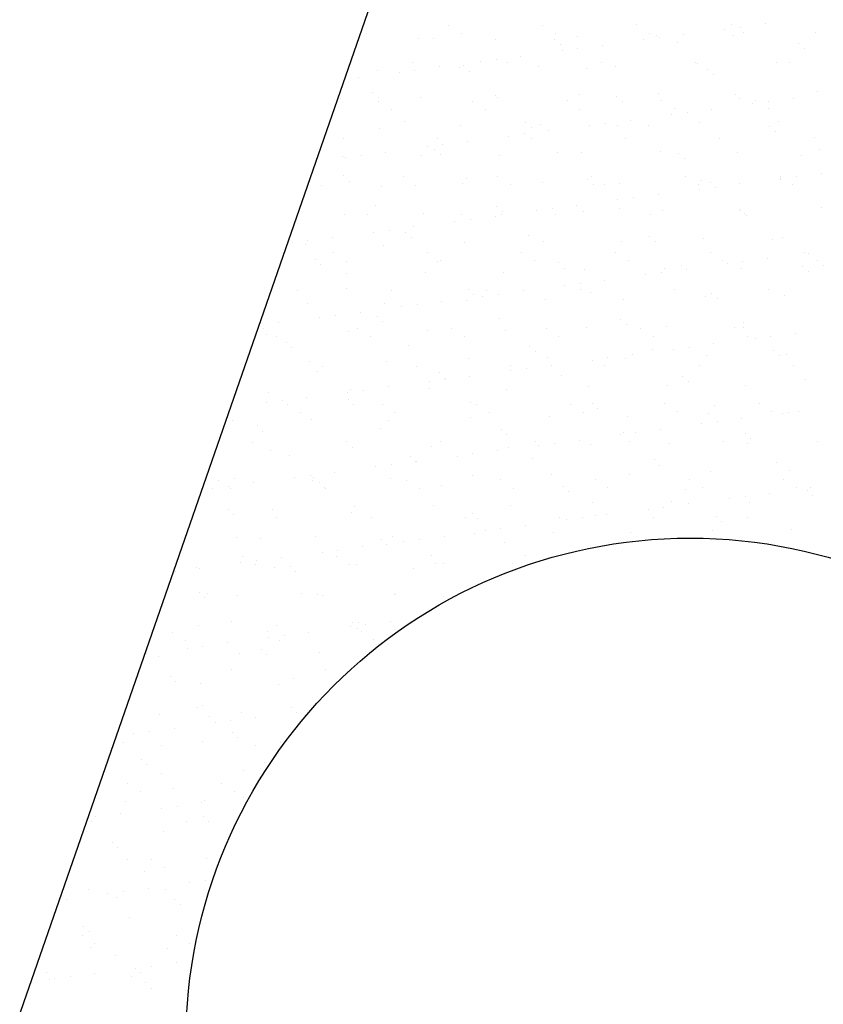
# Model space of a CAD drawing. Extents: x 24828 to 104530, y -31510 to 13321.
# Drawn here: x 46354 to 46514, y 6173 to 6369 of the extents above; entities that cross this region are included whole.
import ezdxf

# ---------------------------------------------------------------- set-up
doc = ezdxf.new("R2010")
doc.units = 0
doc.layers.add('02', color=2, linetype='CONTINUOUS')

msp = doc.modelspace()

# ---------------------------------------------------------------- linework, layer by layer
at = {"layer": '02'}
for p, q in [((46450.72, 6449.21), (46286.71, 5976.93)), ((46439.29, 6367.48), (46439.29, 6367.48)), ((46457.97, 6367.51), (46457.97, 6367.51)), ((46476.65, 6367.55), (46476.65, 6367.55)), ((46494.12, 6366.7), (46494.12, 6366.7)), ((46495.33, 6367.58), (46495.33, 6367.58)), ((46497.24, 6367.11), (46497.24, 6367.11)), ((46502.12, 6367.76), (46502.12, 6367.76)), ((46423.13, 6365.83), (46423.13, 6365.83)), ((46433.28, 6364.77), (46433.28, 6364.77)), ((46436.38, 6364.89), (46436.38, 6364.89)), ((46441.82, 6365.87), (46441.82, 6365.87)), ((46448.63, 6364.7), (46448.63, 6364.7)), ((46460.38, 6364.68), (46460.38, 6364.68)), ((46460.5, 6365.9), (46460.5, 6365.9)), ((46464.84, 6365.28), (46464.84, 6365.28)), ((46479.18, 6365.94), (46479.18, 6365.94)), ((46480.54, 6365.48), (46480.54, 6365.48)), ((46481.09, 6364.99), (46481.09, 6364.99)), ((46485.97, 6365.63), (46485.97, 6365.63)), ((46495.89, 6365.41), (46495.89, 6365.41)), ((46497.86, 6365.97), (46497.86, 6365.97)), ((46512.09, 6365.99), (46512.09, 6365.99)), ((46461.49, 6363.67), (46461.49, 6363.67)), ((46464.94, 6362.86), (46464.94, 6362.86)), ((46469.82, 6363.5), (46469.82, 6363.5)), ((46477.97, 6364.58), (46477.97, 6364.58)), ((46484.74, 6364.15), (46484.74, 6364.15)), ((46508.75, 6363.94), (46508.75, 6363.94)), ((46509.85, 6362.93), (46509.85, 6362.93)), ((46448.79, 6360.74), (46448.79, 6360.74)), ((46453.67, 6361.38), (46453.67, 6361.38)), ((46461.82, 6362.45), (46461.82, 6362.45)), ((46432.24, 6360.03), (46432.24, 6360.03)), ((46437.52, 6359.25), (46437.52, 6359.25)), ((46441.4, 6359.15), (46441.4, 6359.15)), ((46442.35, 6359.42), (46442.35, 6359.42)), ((46445.67, 6360.32), (46445.67, 6360.32)), ((46450.92, 6360.07), (46450.92, 6360.07)), ((46457.1, 6359.35), (46457.1, 6359.35)), ((46466.71, 6358.88), (46466.71, 6358.88)), ((46469.61, 6360.1), (46469.61, 6360.1)), ((46472.45, 6359.27), (46472.45, 6359.27)), ((46488.29, 6360.13), (46488.29, 6360.13)), ((46488.65, 6359.86), (46488.65, 6359.86)), ((46504.36, 6360.06), (46504.36, 6360.06)), ((46506.97, 6360.17), (46506.97, 6360.17)), ((46421.37, 6357.13), (46421.37, 6357.13)), ((46425.19, 6358.56), (46425.19, 6358.56)), ((46429.52, 6358.2), (46429.52, 6358.2)), ((46432.64, 6358.61), (46432.64, 6358.61)), ((46443.45, 6358.4), (46443.45, 6358.4)), ((46490.71, 6358.68), (46490.71, 6358.68)), ((46491.82, 6357.67), (46491.82, 6357.67)), ((46417.96, 6353.01), (46417.96, 6353.01)), ((46424.31, 6354.15), (46424.31, 6354.15)), ((46425.42, 6353.14), (46425.42, 6353.14)), ((46433.66, 6353.21), (46433.66, 6353.21)), ((46448.67, 6353.62), (46448.67, 6353.62)), ((46449.01, 6353.14), (46449.01, 6353.14)), ((46465.21, 6353.72), (46465.21, 6353.72)), ((46472.68, 6353.41), (46472.68, 6353.41)), ((46480.92, 6353.92), (46480.92, 6353.92)), ((46496.26, 6353.85), (46496.26, 6353.85)), ((46497.04, 6352.88), (46497.04, 6352.88)), ((46507.65, 6352.95), (46507.65, 6352.95)), ((46512.47, 6354.43), (46512.47, 6354.43)), ((46425.45, 6352.42), (46425.45, 6352.42)), ((46444.13, 6352.46), (46444.13, 6352.46)), ((46462.81, 6352.49), (46462.81, 6352.49)), ((46473.78, 6352.4), (46473.78, 6352.4)), ((46481.5, 6352.52), (46481.5, 6352.52)), ((46499.65, 6351.9), (46499.65, 6351.9)), ((46500.18, 6352.56), (46500.18, 6352.56)), ((46502.71, 6350.95), (46502.71, 6350.95)), ((46502.77, 6352.31), (46502.77, 6352.31)), ((46427.98, 6350.81), (46427.98, 6350.81)), ((46446.66, 6350.84), (46446.66, 6350.84)), ((46465.34, 6350.88), (46465.34, 6350.88)), ((46483.5, 6349.77), (46483.5, 6349.77)), ((46484.03, 6350.91), (46484.03, 6350.91)), ((46486.62, 6350.18), (46486.62, 6350.18)), ((46491.5, 6350.82), (46491.5, 6350.82)), ((46430.64, 6348.35), (46430.64, 6348.35)), ((46441.77, 6347.59), (46441.77, 6347.59)), ((46454.64, 6348.15), (46454.64, 6348.15)), ((46455.75, 6347.13), (46455.75, 6347.13)), ((46457.48, 6347.79), (46457.48, 6347.79)), ((46467.35, 6347.65), (46467.35, 6347.65)), ((46470.47, 6348.06), (46470.47, 6348.06)), ((46472.83, 6347.71), (46472.83, 6347.71)), ((46475.35, 6348.7), (46475.35, 6348.7)), ((46479, 6347.62), (46479, 6347.62)), ((46489.03, 6348.3), (46489.03, 6348.3)), ((46503.01, 6347.41), (46503.01, 6347.41)), ((46504.73, 6348.5), (46504.73, 6348.5)), ((46425.57, 6347), (46425.57, 6347)), ((46451.2, 6345.52), (46451.2, 6345.52)), ((46454.32, 6345.93), (46454.32, 6345.93)), ((46459.2, 6346.57), (46459.2, 6346.57)), ((46474.45, 6345.08), (46474.45, 6345.08)), ((46493.13, 6345.11), (46493.13, 6345.11)), ((46504.12, 6346.4), (46504.12, 6346.4)), ((46511.82, 6345.14), (46511.82, 6345.14)), ((46418.4, 6344.97), (46418.4, 6344.97)), ((46435.05, 6343.39), (46435.05, 6343.39)), ((46437.09, 6345.01), (46437.09, 6345.01)), ((46438.17, 6343.8), (46438.17, 6343.8)), ((46443.05, 6344.45), (46443.05, 6344.45)), ((46455.77, 6345.04), (46455.77, 6345.04)), ((46418.34, 6341.45), (46418.34, 6341.45)), ((46418.9, 6341.27), (46418.9, 6341.27)), ((46422.02, 6341.68), (46422.02, 6341.68)), ((46426.9, 6342.32), (46426.9, 6342.32)), ((46434.04, 6341.65), (46434.04, 6341.65)), ((46436.61, 6342.88), (46436.61, 6342.88)), ((46437.71, 6341.87), (46437.71, 6341.87)), ((46449.39, 6341.58), (46449.39, 6341.58)), ((46460.97, 6342.35), (46460.97, 6342.35)), ((46465.59, 6342.16), (46465.59, 6342.16)), ((46481.3, 6342.36), (46481.3, 6342.36)), ((46484.97, 6342.15), (46484.97, 6342.15)), ((46496.64, 6342.29), (46496.64, 6342.29)), ((46509.34, 6341.61), (46509.34, 6341.61)), ((46512.85, 6342.87), (46512.85, 6342.87)), ((46486.08, 6341.13), (46486.08, 6341.13)), ((46418.57, 6337.62), (46418.57, 6337.62)), ((46430.29, 6337.4), (46430.29, 6337.4)), ((46448.98, 6337.43), (46448.98, 6337.43)), ((46467.66, 6337.47), (46467.66, 6337.47)), ((46486.34, 6337.5), (46486.34, 6337.5)), ((46505.03, 6337.54), (46505.03, 6337.54)), ((46508.3, 6337.5), (46508.3, 6337.5)), ((46513.18, 6338.15), (46513.18, 6338.15)), ((46414.14, 6335.75), (46414.14, 6335.75)), ((46419.68, 6336.6), (46419.68, 6336.6)), ((46425.95, 6335.44), (46425.95, 6335.44)), ((46432.82, 6335.79), (46432.82, 6335.79)), ((46442.15, 6336.03), (46442.15, 6336.03)), ((46442.93, 6337.09), (46442.93, 6337.09)), ((46451.51, 6335.82), (46451.51, 6335.82)), ((46457.86, 6336.23), (46457.86, 6336.23)), ((46466.94, 6336.88), (46466.94, 6336.88)), ((46468.05, 6335.87), (46468.05, 6335.87)), ((46470.19, 6335.86), (46470.19, 6335.86)), ((46473.2, 6336.15), (46473.2, 6336.15)), ((46488.87, 6335.89), (46488.87, 6335.89)), ((46489.41, 6336.74), (46489.41, 6336.74)), ((46491.3, 6336.35), (46491.3, 6336.35)), ((46492.15, 6335.38), (46492.15, 6335.38)), ((46497.03, 6336.02), (46497.03, 6336.02)), ((46505.11, 6336.94), (46505.11, 6336.94)), ((46505.18, 6337.09), (46505.18, 6337.09)), ((46507.56, 6335.92), (46507.56, 6335.92)), ((46480.88, 6333.89), (46480.88, 6333.89)), ((46489.03, 6334.97), (46489.03, 6334.97)), ((46424.9, 6331.82), (46424.9, 6331.82)), ((46448.9, 6331.61), (46448.9, 6331.61)), ((46464.73, 6331.77), (46464.73, 6331.77)), ((46472.88, 6332.84), (46472.88, 6332.84)), ((46476, 6333.25), (46476, 6333.25)), ((46418.71, 6329.89), (46418.71, 6329.89)), ((46423.25, 6329.95), (46423.25, 6329.95)), ((46434.42, 6330.09), (46434.42, 6330.09)), ((46441.93, 6329.99), (46441.93, 6329.99)), ((46448.58, 6329.64), (46448.58, 6329.64)), ((46449.77, 6330.02), (46449.77, 6330.02)), ((46450.01, 6330.6), (46450.01, 6330.6)), ((46456.73, 6330.71), (46456.73, 6330.71)), ((46459.85, 6331.13), (46459.85, 6331.13)), ((46460.61, 6330.02), (46460.61, 6330.02)), ((46465.97, 6330.6), (46465.97, 6330.6)), ((46473.27, 6331.08), (46473.27, 6331.08)), ((46479.3, 6330.05), (46479.3, 6330.05)), ((46481.67, 6330.8), (46481.67, 6330.8)), ((46497.02, 6330.73), (46497.02, 6330.73)), ((46497.27, 6330.88), (46497.27, 6330.88)), ((46497.98, 6330.09), (46497.98, 6330.09)), ((46498.38, 6329.86), (46498.38, 6329.86)), ((46513.22, 6331.31), (46513.22, 6331.31)), ((46432.43, 6327.52), (46432.43, 6327.52)), ((46440.58, 6328.59), (46440.58, 6328.59)), ((46443.71, 6329), (46443.71, 6329)), ((46424.43, 6326.46), (46424.43, 6326.46)), ((46427.56, 6326.87), (46427.56, 6326.87)), ((46430.87, 6326.35), (46430.87, 6326.35)), ((46455.23, 6325.82), (46455.23, 6325.82)), ((46479.24, 6325.61), (46479.24, 6325.61)), ((46408.28, 6324.34), (46408.28, 6324.34)), ((46410.98, 6323.96), (46410.98, 6323.96)), ((46411.41, 6324.75), (46411.41, 6324.75)), ((46416.28, 6325.39), (46416.28, 6325.39)), ((46426.33, 6323.88), (46426.33, 6323.88)), ((46431.98, 6325.34), (46431.98, 6325.34)), ((46442.53, 6324.47), (46442.53, 6324.47)), ((46458.23, 6324.67), (46458.23, 6324.67)), ((46473.58, 6324.59), (46473.58, 6324.59)), ((46480.34, 6324.6), (46480.34, 6324.6)), ((46489.79, 6325.18), (46489.79, 6325.18)), ((46503.6, 6325.08), (46503.6, 6325.08)), ((46505.49, 6325.38), (46505.49, 6325.38)), ((46416.46, 6322.34), (46416.46, 6322.34)), ((46435.14, 6322.38), (46435.14, 6322.38)), ((46453.82, 6322.41), (46453.82, 6322.41)), ((46472.5, 6322.44), (46472.5, 6322.44)), ((46491.19, 6322.48), (46491.19, 6322.48)), ((46509.87, 6322.51), (46509.87, 6322.51)), ((46510.71, 6322.29), (46510.71, 6322.29)), ((46412.84, 6321.08), (46412.84, 6321.08)), ((46413.94, 6320.07), (46413.94, 6320.07)), ((46418.99, 6320.73), (46418.99, 6320.73)), ((46437.2, 6320.55), (46437.2, 6320.55)), ((46437.67, 6320.76), (46437.67, 6320.76)), ((46456.35, 6320.8), (46456.35, 6320.8)), ((46461.2, 6320.35), (46461.2, 6320.35)), ((46475.03, 6320.83), (46475.03, 6320.83)), ((46485.56, 6319.82), (46485.56, 6319.82)), ((46493.72, 6320.87), (46493.72, 6320.87)), ((46494.56, 6320.16), (46494.56, 6320.16)), ((46497.68, 6320.57), (46497.68, 6320.57)), ((46502.56, 6321.21), (46502.56, 6321.21)), ((46512.4, 6320.9), (46512.4, 6320.9)), ((46513.6, 6319.75), (46513.6, 6319.75)), ((46419.09, 6318.33), (46419.09, 6318.33)), ((46434.8, 6318.53), (46434.8, 6318.53)), ((46450.14, 6318.46), (46450.14, 6318.46)), ((46462.31, 6319.33), (46462.31, 6319.33)), ((46466.35, 6319.04), (46466.35, 6319.04)), ((46478.41, 6318.04), (46478.41, 6318.04)), ((46481.53, 6318.45), (46481.53, 6318.45)), ((46482.05, 6319.24), (46482.05, 6319.24)), ((46486.41, 6319.09), (46486.41, 6319.09)), ((46497.4, 6319.17), (46497.4, 6319.17)), ((46509.57, 6319.61), (46509.57, 6319.61)), ((46510.67, 6318.6), (46510.67, 6318.6)), ((46462.26, 6315.91), (46462.26, 6315.91)), ((46465.39, 6316.32), (46465.39, 6316.32)), ((46470.26, 6316.96), (46470.26, 6316.96)), ((46409.41, 6314.89), (46409.41, 6314.89)), ((46419.16, 6315.29), (46419.16, 6315.29)), ((46428.09, 6314.93), (46428.09, 6314.93)), ((46443.17, 6315.08), (46443.17, 6315.08)), ((46444.27, 6314.07), (46444.27, 6314.07)), ((46446.78, 6314.96), (46446.78, 6314.96)), ((46449.24, 6314.19), (46449.24, 6314.19)), ((46454.11, 6314.84), (46454.11, 6314.84)), ((46465.46, 6315), (46465.46, 6315)), ((46467.53, 6314.55), (46467.53, 6314.55)), ((46484.14, 6315.03), (46484.14, 6315.03)), ((46491.53, 6314.34), (46491.53, 6314.34)), ((46502.83, 6315.06), (46502.83, 6315.06)), ((46505.87, 6313.82), (46505.87, 6313.82)), ((46411.36, 6312.4), (46411.36, 6312.4)), ((46426.7, 6312.32), (46426.7, 6312.32)), ((46433.09, 6312.07), (46433.09, 6312.07)), ((46437.96, 6312.71), (46437.96, 6312.71)), ((46442.91, 6312.91), (46442.91, 6312.91)), ((46446.11, 6313.78), (46446.11, 6313.78)), ((46458.61, 6313.11), (46458.61, 6313.11)), ((46473.96, 6313.03), (46473.96, 6313.03)), ((46490.16, 6313.62), (46490.16, 6313.62)), ((46492.64, 6313.33), (46492.64, 6313.33)), ((46416.94, 6309.94), (46416.94, 6309.94)), ((46421.82, 6310.58), (46421.82, 6310.58)), ((46429.96, 6311.66), (46429.96, 6311.66)), ((46405.67, 6308.46), (46405.67, 6308.46)), ((46413.82, 6309.53), (46413.82, 6309.53)), ((46425.13, 6309.82), (46425.13, 6309.82)), ((46426.24, 6308.8), (46426.24, 6308.8)), ((46449.49, 6309.28), (46449.49, 6309.28)), ((46473.5, 6309.08), (46473.5, 6309.08)), ((46474.6, 6308.07), (46474.6, 6308.07)), ((46497.86, 6308.55), (46497.86, 6308.55)), ((46402.62, 6307.29), (46402.62, 6307.29)), ((46403.27, 6306.19), (46403.27, 6306.19)), ((46419.47, 6306.77), (46419.47, 6306.77)), ((46421.3, 6307.32), (46421.3, 6307.32)), ((46435.17, 6306.97), (46435.17, 6306.97)), ((46439.98, 6307.35), (46439.98, 6307.35)), ((46450.52, 6306.9), (46450.52, 6306.9)), ((46458.67, 6307.39), (46458.67, 6307.39)), ((46466.73, 6307.48), (46466.73, 6307.48)), ((46477.35, 6307.42), (46477.35, 6307.42)), ((46482.43, 6307.68), (46482.43, 6307.68)), ((46496.03, 6307.46), (46496.03, 6307.46)), ((46497.78, 6307.61), (46497.78, 6307.61)), ((46508.09, 6306.41), (46508.09, 6306.41)), ((46405.15, 6305.67), (46405.15, 6305.67)), ((46407.1, 6304.55), (46407.1, 6304.55)), ((46423.83, 6305.71), (46423.83, 6305.71)), ((46442.51, 6305.74), (46442.51, 6305.74)), ((46461.2, 6305.78), (46461.2, 6305.78)), ((46479.88, 6305.81), (46479.88, 6305.81)), ((46491.94, 6304.28), (46491.94, 6304.28)), ((46498.56, 6305.84), (46498.56, 6305.84)), ((46500.09, 6305.36), (46500.09, 6305.36)), ((46503.21, 6305.77), (46503.21, 6305.77)), ((46408.2, 6303.54), (46408.2, 6303.54)), ((46431.46, 6304.02), (46431.46, 6304.02)), ((46455.46, 6303.81), (46455.46, 6303.81)), ((46456.57, 6302.8), (46456.57, 6302.8)), ((46475.79, 6302.16), (46475.79, 6302.16)), ((46479.82, 6303.28), (46479.82, 6303.28)), ((46483.94, 6303.23), (46483.94, 6303.23)), ((46487.07, 6303.64), (46487.07, 6303.64)), ((46503.83, 6303.08), (46503.83, 6303.08)), ((46506.25, 6302.26), (46506.25, 6302.26)), ((46411.74, 6300.84), (46411.74, 6300.84)), ((46427.08, 6300.76), (46427.08, 6300.76)), ((46443.29, 6301.35), (46443.29, 6301.35)), ((46458.99, 6301.55), (46458.99, 6301.55)), ((46467.79, 6301.1), (46467.79, 6301.1)), ((46470.92, 6301.52), (46470.92, 6301.52)), ((46474.34, 6301.47), (46474.34, 6301.47)), ((46490.54, 6302.06), (46490.54, 6302.06)), ((46504.94, 6302.06), (46504.94, 6302.06)), ((46413.42, 6298.75), (46413.42, 6298.75)), ((46414.26, 6299.87), (46414.26, 6299.87)), ((46432.94, 6299.91), (46432.94, 6299.91)), ((46437.43, 6298.55), (46437.43, 6298.55)), ((46451.62, 6299.94), (46451.62, 6299.94)), ((46451.65, 6298.98), (46451.65, 6298.98)), ((46454.77, 6299.39), (46454.77, 6299.39)), ((46459.65, 6300.03), (46459.65, 6300.03)), ((46470.3, 6299.97), (46470.3, 6299.97)), ((46488.99, 6300.01), (46488.99, 6300.01)), ((46507.67, 6300.04), (46507.67, 6300.04)), ((46435.5, 6296.85), (46435.5, 6296.85)), ((46438.53, 6297.53), (46438.53, 6297.53)), ((46438.62, 6297.26), (46438.62, 6297.26)), ((46443.5, 6297.91), (46443.5, 6297.91)), ((46461.79, 6298.02), (46461.79, 6298.02)), ((46485.79, 6297.81), (46485.79, 6297.81)), ((46486.9, 6296.8), (46486.9, 6296.8)), ((46510.15, 6297.28), (46510.15, 6297.28)), ((46403.64, 6294.63), (46403.64, 6294.63)), ((46419.35, 6294.73), (46419.35, 6294.73)), ((46419.85, 6295.21), (46419.85, 6295.21)), ((46422.47, 6295.14), (46422.47, 6295.14)), ((46427.35, 6295.78), (46427.35, 6295.78)), ((46435.55, 6295.41), (46435.55, 6295.41)), ((46450.9, 6295.34), (46450.9, 6295.34)), ((46467.1, 6295.92), (46467.1, 6295.92)), ((46482.81, 6296.12), (46482.81, 6296.12)), ((46498.15, 6296.05), (46498.15, 6296.05)), ((46403.2, 6292.6), (46403.2, 6292.6)), ((46406.32, 6293.01), (46406.32, 6293.01)), ((46411.2, 6293.65), (46411.2, 6293.65)), ((46419.39, 6293.28), (46419.39, 6293.28)), ((46443.75, 6292.75), (46443.75, 6292.75)), ((46463.51, 6292.36), (46463.51, 6292.36)), ((46467.76, 6292.55), (46467.76, 6292.55)), ((46482.2, 6292.4), (46482.2, 6292.4)), ((46500.88, 6292.43), (46500.88, 6292.43)), ((46407.46, 6292.26), (46407.46, 6292.26)), ((46409.99, 6290.65), (46409.99, 6290.65)), ((46420.5, 6292.27), (46420.5, 6292.27)), ((46426.15, 6292.3), (46426.15, 6292.3)), ((46428.68, 6290.68), (46428.68, 6290.68)), ((46444.83, 6292.33), (46444.83, 6292.33)), ((46447.36, 6290.72), (46447.36, 6290.72)), ((46466.04, 6290.75), (46466.04, 6290.75)), ((46468.87, 6291.53), (46468.87, 6291.53)), ((46484.73, 6290.79), (46484.73, 6290.79)), ((46490.92, 6290.5), (46490.92, 6290.5)), ((46492.12, 6292.01), (46492.12, 6292.01)), ((46503.41, 6290.82), (46503.41, 6290.82)), ((46505.62, 6290.55), (46505.62, 6290.55)), ((46506.62, 6290.7), (46506.62, 6290.7)), ((46508.75, 6290.96), (46508.75, 6290.96)), ((46396.41, 6289.08), (46396.41, 6289.08)), ((46412.11, 6289.28), (46412.11, 6289.28)), ((46427.46, 6289.2), (46427.46, 6289.2)), ((46443.66, 6289.79), (46443.66, 6289.79)), ((46459.37, 6289.99), (46459.37, 6289.99)), ((46474.72, 6289.91), (46474.72, 6289.91)), ((46492.6, 6288.84), (46492.6, 6288.84)), ((46497.47, 6289.48), (46497.47, 6289.48)), ((46401.36, 6288.02), (46401.36, 6288.02)), ((46402.46, 6287), (46402.46, 6287)), ((46425.72, 6287.49), (46425.72, 6287.49)), ((46449.72, 6287.28), (46449.72, 6287.28)), ((46474.08, 6286.75), (46474.08, 6286.75)), ((46476.45, 6286.71), (46476.45, 6286.71)), ((46481.33, 6287.35), (46481.33, 6287.35)), ((46489.47, 6288.43), (46489.47, 6288.43)), ((46498.09, 6286.54), (46498.09, 6286.54)), ((46400.42, 6284.81), (46400.42, 6284.81)), ((46419.1, 6284.85), (46419.1, 6284.85)), ((46437.78, 6284.88), (46437.78, 6284.88)), ((46450.83, 6286.27), (46450.83, 6286.27)), ((46456.47, 6284.92), (46456.47, 6284.92)), ((46460.3, 6284.58), (46460.3, 6284.58)), ((46465.18, 6285.23), (46465.18, 6285.23)), ((46473.33, 6286.3), (46473.33, 6286.3)), ((46475.15, 6284.95), (46475.15, 6284.95)), ((46483.18, 6284.56), (46483.18, 6284.56)), ((46493.83, 6284.98), (46493.83, 6284.98)), ((46499.2, 6285.53), (46499.2, 6285.53)), ((46512.52, 6285.02), (46512.52, 6285.02)), ((46404.02, 6283.07), (46404.02, 6283.07)), ((46420.23, 6283.65), (46420.23, 6283.65)), ((46435.93, 6283.85), (46435.93, 6283.85)), ((46449.03, 6283.1), (46449.03, 6283.1)), ((46451.28, 6283.78), (46451.28, 6283.78)), ((46457.18, 6284.17), (46457.18, 6284.17)), ((46467.48, 6284.36), (46467.48, 6284.36)), ((46498.53, 6284.49), (46498.53, 6284.49)), ((46407.68, 6282.22), (46407.68, 6282.22)), ((46431.69, 6282.01), (46431.69, 6282.01)), ((46432.8, 6281), (46432.8, 6281)), ((46432.88, 6280.97), (46432.88, 6280.97)), ((46441.03, 6282.05), (46441.03, 6282.05)), ((46444.15, 6282.46), (46444.15, 6282.46)), ((46456.05, 6281.48), (46456.05, 6281.48)), ((46480.06, 6281.28), (46480.06, 6281.28)), ((46504.42, 6280.75), (46504.42, 6280.75)), ((46416.73, 6278.85), (46416.73, 6278.85)), ((46424.88, 6279.92), (46424.88, 6279.92)), ((46428, 6280.33), (46428, 6280.33)), ((46481.16, 6280.26), (46481.16, 6280.26)), ((46491.3, 6278.94), (46491.3, 6278.94)), ((46507, 6279.14), (46507, 6279.14)), ((46393.63, 6277.21), (46393.63, 6277.21)), ((46396.79, 6277.52), (46396.79, 6277.52)), ((46400.58, 6276.72), (46400.58, 6276.72)), ((46408.73, 6277.79), (46408.73, 6277.79)), ((46411.85, 6278.21), (46411.85, 6278.21)), ((46412.31, 6277.24), (46412.31, 6277.24)), ((46412.49, 6277.72), (46412.49, 6277.72)), ((46413.65, 6276.75), (46413.65, 6276.75)), ((46427.84, 6277.64), (46427.84, 6277.64)), ((46430.99, 6277.27), (46430.99, 6277.27)), ((46444.04, 6278.23), (46444.04, 6278.23)), ((46449.67, 6277.31), (46449.67, 6277.31)), ((46459.75, 6278.43), (46459.75, 6278.43)), ((46468.36, 6277.34), (46468.36, 6277.34)), ((46475.09, 6278.35), (46475.09, 6278.35)), ((46487.04, 6277.37), (46487.04, 6277.37)), ((46505.72, 6277.41), (46505.72, 6277.41)), ((46392.58, 6275.67), (46392.58, 6275.67)), ((46395.7, 6276.08), (46395.7, 6276.08)), ((46396.16, 6275.59), (46396.16, 6275.59)), ((46414.76, 6275.74), (46414.76, 6275.74)), ((46414.84, 6275.63), (46414.84, 6275.63)), ((46433.52, 6275.66), (46433.52, 6275.66)), ((46438.01, 6276.22), (46438.01, 6276.22)), ((46452.2, 6275.7), (46452.2, 6275.7)), ((46462.02, 6276.01), (46462.02, 6276.01)), ((46463.13, 6275), (46463.13, 6275)), ((46470.89, 6275.73), (46470.89, 6275.73)), ((46486.38, 6275.48), (46486.38, 6275.48)), ((46489.57, 6275.76), (46489.57, 6275.76)), ((46508.25, 6275.8), (46508.25, 6275.8)), ((46510.39, 6275.28), (46510.39, 6275.28)), ((46511.16, 6275.75), (46511.16, 6275.75)), ((46483.56, 6273), (46483.56, 6273)), ((46495.01, 6273.62), (46495.01, 6273.62)), ((46498.13, 6274.03), (46498.13, 6274.03)), ((46498.91, 6272.93), (46498.91, 6272.93)), ((46503.01, 6274.67), (46503.01, 6274.67)), ((46511.49, 6274.26), (46511.49, 6274.26)), ((46389.05, 6271.58), (46389.05, 6271.58)), ((46395.62, 6271.48), (46395.62, 6271.48)), ((46404.4, 6271.51), (46404.4, 6271.51)), ((46419.98, 6270.95), (46419.98, 6270.95)), ((46420.6, 6272.09), (46420.6, 6272.09)), ((46436.31, 6272.29), (46436.31, 6272.29)), ((46451.66, 6272.22), (46451.66, 6272.22)), ((46467.86, 6272.8), (46467.86, 6272.8)), ((46478.86, 6271.49), (46478.86, 6271.49)), ((46481.98, 6271.91), (46481.98, 6271.91)), ((46486.86, 6272.55), (46486.86, 6272.55)), ((46396.73, 6270.47), (46396.73, 6270.47)), ((46405.26, 6269.79), (46405.26, 6269.79)), ((46423.95, 6269.83), (46423.95, 6269.83)), ((46442.63, 6269.86), (46442.63, 6269.86)), ((46443.99, 6270.75), (46443.99, 6270.75)), ((46445.09, 6269.73), (46445.09, 6269.73)), ((46461.31, 6269.89), (46461.31, 6269.89)), ((46462.71, 6269.37), (46462.71, 6269.37)), ((46465.83, 6269.78), (46465.83, 6269.78)), ((46468.35, 6270.22), (46468.35, 6270.22)), ((46470.71, 6270.42), (46470.71, 6270.42)), ((46480, 6269.93), (46480, 6269.93)), ((46492.35, 6270.01), (46492.35, 6270.01)), ((46493.46, 6269), (46493.46, 6269)), ((46498.68, 6269.96), (46498.68, 6269.96)), ((46446.56, 6267.24), (46446.56, 6267.24)), ((46449.68, 6267.65), (46449.68, 6267.65)), ((46454.56, 6268.3), (46454.56, 6268.3)), ((46491.68, 6267.38), (46491.68, 6267.38)), ((46507.38, 6267.58), (46507.38, 6267.58)), ((46397.17, 6265.96), (46397.17, 6265.96)), ((46401.95, 6265.69), (46401.95, 6265.69)), ((46412.87, 6266.16), (46412.87, 6266.16)), ((46425.95, 6265.48), (46425.95, 6265.48)), ((46428.22, 6266.08), (46428.22, 6266.08)), ((46430.41, 6265.12), (46430.41, 6265.12)), ((46433.53, 6265.53), (46433.53, 6265.53)), ((46438.41, 6266.17), (46438.41, 6266.17)), ((46444.42, 6266.67), (46444.42, 6266.67)), ((46460.12, 6266.87), (46460.12, 6266.87)), ((46475.47, 6266.79), (46475.47, 6266.79)), ((46417.38, 6263.4), (46417.38, 6263.4)), ((46422.26, 6264.04), (46422.26, 6264.04)), ((46427.06, 6264.47), (46427.06, 6264.47)), ((46450.31, 6264.95), (46450.31, 6264.95)), ((46398.47, 6262.18), (46398.47, 6262.18)), ((46401.23, 6261.27), (46401.23, 6261.27)), ((46406.11, 6261.92), (46406.11, 6261.92)), ((46414.26, 6262.99), (46414.26, 6262.99)), ((46417.15, 6262.22), (46417.15, 6262.22)), ((46435.84, 6262.25), (46435.84, 6262.25)), ((46454.52, 6262.28), (46454.52, 6262.28)), ((46385.09, 6259.15), (46385.09, 6259.15)), ((46389.43, 6260.02), (46389.43, 6260.02)), ((46389.96, 6259.79), (46389.96, 6259.79)), ((46398.11, 6260.86), (46398.11, 6260.86)), ((46401, 6260.57), (46401, 6260.57)), ((46404.78, 6259.95), (46404.78, 6259.95)), ((46407.92, 6260.22), (46407.92, 6260.22)), ((46409.02, 6259.2), (46409.02, 6259.2)), ((46419.68, 6260.6), (46419.68, 6260.6)), ((46420.98, 6260.53), (46420.98, 6260.53)), ((46432.28, 6259.69), (46432.28, 6259.69)), ((46436.69, 6260.73), (46436.69, 6260.73)), ((46438.37, 6260.64), (46438.37, 6260.64)), ((46452.03, 6260.66), (46452.03, 6260.66)), ((46389.88, 6254.95), (46389.88, 6254.95)), ((46390.99, 6253.94), (46390.99, 6253.94)), ((46391.43, 6254.73), (46391.43, 6254.73)), ((46397.54, 6254.4), (46397.54, 6254.4)), ((46410.11, 6254.77), (46410.11, 6254.77)), ((46413.25, 6254.6), (46413.25, 6254.6)), ((46414.24, 6254.42), (46414.24, 6254.42)), ((46428.59, 6254.52), (46428.59, 6254.52)), ((46428.79, 6254.8), (46428.79, 6254.8)), ((46438.25, 6254.21), (46438.25, 6254.21)), ((46389.81, 6248.46), (46389.81, 6248.46)), ((46396.21, 6249.15), (46396.21, 6249.15)), ((46405.16, 6248.39), (46405.16, 6248.39)), ((46419.79, 6248.18), (46419.79, 6248.18)), ((46420.21, 6248.95), (46420.21, 6248.95)), ((46421.32, 6247.93), (46421.32, 6247.93)), ((46421.36, 6248.97), (46421.36, 6248.97)), ((46422.92, 6248.6), (46422.92, 6248.6)), ((46427.79, 6249.24), (46427.79, 6249.24)), ((46384.63, 6247.13), (46384.63, 6247.13)), ((46387.16, 6245.51), (46387.16, 6245.51)), ((46403.32, 6247.16), (46403.32, 6247.16)), ((46403.64, 6246.06), (46403.64, 6246.06)), ((46405.85, 6245.55), (46405.85, 6245.55)), ((46406.77, 6246.47), (46406.77, 6246.47)), ((46411.64, 6247.11), (46411.64, 6247.11)), ((46422, 6247.19), (46422, 6247.19)), ((46424.53, 6245.58), (46424.53, 6245.58)), ((46387.49, 6243.93), (46387.49, 6243.93)), ((46390.62, 6244.34), (46390.62, 6244.34)), ((46395.49, 6244.99), (46395.49, 6244.99)), ((46402.18, 6243.68), (46402.18, 6243.68)), ((46379.35, 6242.86), (46379.35, 6242.86)), ((46381.72, 6242.25), (46381.72, 6242.25)), ((46397.92, 6242.84), (46397.92, 6242.84)), ((46403.28, 6242.67), (46403.28, 6242.67)), ((46413.63, 6243.04), (46413.63, 6243.04)), ((46396.27, 6239.71), (46396.27, 6239.71)), ((46414.95, 6239.74), (46414.95, 6239.74)), ((46384.14, 6238.42), (46384.14, 6238.42)), ((46408.5, 6237.89), (46408.5, 6237.89)), ((46385.25, 6237.4), (46385.25, 6237.4)), ((46390.19, 6236.9), (46390.19, 6236.9)), ((46405.53, 6236.83), (46405.53, 6236.83)), ((46389.48, 6232.1), (46389.48, 6232.1)), ((46390.47, 6232.62), (46390.47, 6232.62)), ((46408.16, 6232.14), (46408.16, 6232.14)), ((46382.1, 6230.69), (46382.1, 6230.69)), ((46392.01, 6230.49), (46392.01, 6230.49)), ((46398.3, 6231.28), (46398.3, 6231.28)), ((46401.03, 6230.18), (46401.03, 6230.18)), ((46409.17, 6231.25), (46409.17, 6231.25)), ((46410.69, 6230.52), (46410.69, 6230.52)), ((46384.88, 6228.05), (46384.88, 6228.05)), ((46393.03, 6229.13), (46393.03, 6229.13)), ((46396.15, 6229.54), (46396.15, 6229.54)), ((46376.88, 6227), (46376.88, 6227)), ((46380, 6227.41), (46380, 6227.41)), ((46396.44, 6227.15), (46396.44, 6227.15)), ((46397.55, 6226.14), (46397.55, 6226.14)), ((46374.86, 6225.14), (46374.86, 6225.14)), ((46382.43, 6224.65), (46382.43, 6224.65)), ((46390.57, 6225.34), (46390.57, 6225.34)), ((46401.12, 6224.69), (46401.12, 6224.69)), ((46405.91, 6225.27), (46405.91, 6225.27)), ((46378.4, 6221.88), (46378.4, 6221.88)), ((46379.51, 6220.87), (46379.51, 6220.87)), ((46402.76, 6221.35), (46402.76, 6221.35)), ((46382.47, 6219.13), (46382.47, 6219.13)), ((46398.68, 6219.72), (46398.68, 6219.72)), ((46375.64, 6217.04), (46375.64, 6217.04)), ((46394.32, 6217.08), (46394.32, 6217.08)), ((46378.17, 6215.43), (46378.17, 6215.43)), ((46384.73, 6216.09), (46384.73, 6216.09)), ((46396.85, 6215.47), (46396.85, 6215.47)), ((46398.56, 6214.32), (46398.56, 6214.32)), ((46375.24, 6213.58), (46375.24, 6213.58)), ((46385.53, 6212.61), (46385.53, 6212.61)), ((46390.41, 6213.25), (46390.41, 6213.25)), ((46390.94, 6213.78), (46390.94, 6213.78)), ((46369.38, 6210.48), (46369.38, 6210.48)), ((46374.26, 6211.12), (46374.26, 6211.12)), ((46382.41, 6212.2), (46382.41, 6212.2)), ((46390.7, 6210.62), (46390.7, 6210.62)), ((46368.6, 6209.6), (46368.6, 6209.6)), ((46387.28, 6209.63), (46387.28, 6209.63)), ((46391.81, 6209.6), (46391.81, 6209.6)), ((46367.5, 6207.65), (46367.5, 6207.65)), ((46382.85, 6207.57), (46382.85, 6207.57)), ((46372.67, 6205.35), (46372.67, 6205.35)), ((46373.77, 6204.34), (46373.77, 6204.34)), ((46375.62, 6202.02), (46375.62, 6202.02)), ((46380.49, 6202.02), (46380.49, 6202.02)), ((46391.32, 6202.22), (46391.32, 6202.22)), ((46364.33, 6200.38), (46364.33, 6200.38)), ((46378.99, 6199.55), (46378.99, 6199.55)), ((46383.02, 6200.41), (46383.02, 6200.41)), ((46387.94, 6197.39), (46387.94, 6197.39)), ((46391.06, 6197.8), (46391.06, 6197.8)), ((46367.88, 6196.09), (46367.88, 6196.09)), ((46371.79, 6195.26), (46371.79, 6195.26)), ((46374.91, 6195.68), (46374.91, 6195.68)), ((46379.79, 6196.32), (46379.79, 6196.32)), ((46383.23, 6196.01), (46383.23, 6196.01)), ((46363.64, 6194.19), (46363.64, 6194.19)), ((46373.44, 6194.57), (46373.44, 6194.57)), ((46384.96, 6194.08), (46384.96, 6194.08)), ((46386.07, 6193.07), (46386.07, 6193.07)), ((46375.99, 6190.46), (46375.99, 6190.46)), ((46366.65, 6186.96), (46366.65, 6186.96)), ((46366.93, 6188.82), (46366.93, 6188.82)), ((46368.03, 6187.8), (46368.03, 6187.8)), ((46385.33, 6187), (46385.33, 6187)), ((46369.18, 6185.35), (46369.18, 6185.35)), ((46387.86, 6185.39), (46387.86, 6185.39)), ((46368.26, 6184.53), (46368.26, 6184.53)), ((46373.25, 6183.02), (46373.25, 6183.02)), ((46383.61, 6184.45), (46383.61, 6184.45)), ((46385.32, 6181.51), (46385.32, 6181.51)), ((46359.6, 6179.52), (46359.6, 6179.52)), ((46369.17, 6179.39), (46369.17, 6179.39)), ((46377.32, 6180.46), (46377.32, 6180.46)), ((46378.29, 6179.55), (46378.29, 6179.55)), ((46380.44, 6180.87), (46380.44, 6180.87)), ((46360.17, 6178.32), (46360.17, 6178.32)), ((46361.17, 6178.33), (46361.17, 6178.33)), ((46364.3, 6178.74), (46364.3, 6178.74)), ((46376.37, 6178.9), (46376.37, 6178.9)), ((46379.22, 6177.55), (46379.22, 6177.55)), ((46380.33, 6176.54), (46380.33, 6176.54))]:
    msp.add_line(p, q, dxfattribs=at)
msp.add_circle((46487.23, 6165.78), 99.99, dxfattribs=at)
for centre, radius, start, end in [((46380.43, 6380.55), 509.82, 252.1023, 358.6475), ((46264.89, 6404.28), 835.98, 281.56357, 357.5156)]:
    msp.add_arc(centre, radius, start, end, dxfattribs=at)

doc.saveas('drawing.dxf')
